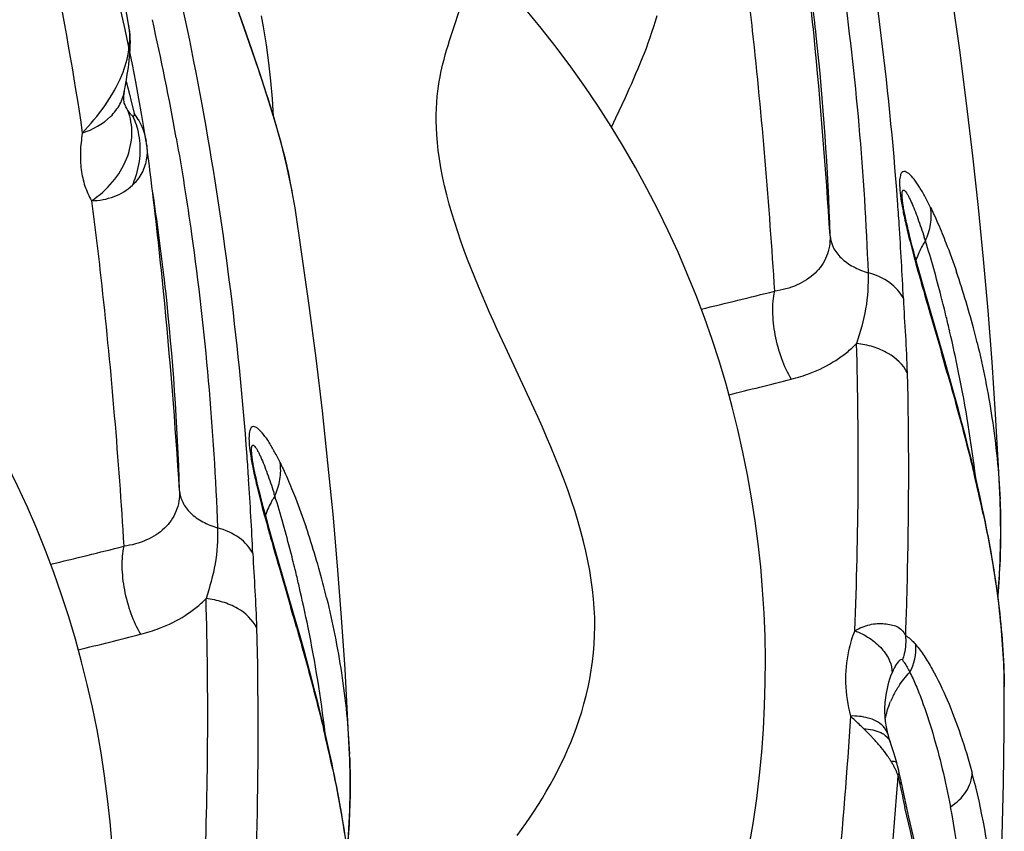
# Model space of a CAD drawing. Units: millimetres. Extents: x 0 to 297, y 0 to 210.
# Drawn here: x 180 to 186, y 102 to 107 of the extents above; entities that cross this region are included whole.
import ezdxf

# ---------------------------------------------------------------- set-up
doc = ezdxf.new("R2010")
doc.units = ezdxf.units.MM
doc.header["$LTSCALE"] = 16.335
doc.layers.add('DTM_AXIS', color=7, linetype='CONTINUOUS')

msp = doc.modelspace()

# ---------------------------------------------------------------- linework, layer by layer
at = {"layer": 'DTM_AXIS', "color": 7, "linetype": 'CONTINUOUS'}
for p, q in [((181.4635, 106.6), (181.4103, 106.7484)), ((180.7533, 106.5816), (180.73, 106.688)), ((182.7069, 106.5457), (182.7278, 106.6107)), ((180.7756, 106.4757), (180.7533, 106.5816)), ((180.7749, 106.6072), (180.7748, 106.6074)), ((180.7968, 106.3708), (180.7756, 106.4757)), ((180.8169, 106.2671), (180.7968, 106.3708)), ((180.7588, 106.2701), (180.7782, 106.193)), ((180.8357, 106.1652), (180.8169, 106.2671)), ((180.747, 106.1955), (180.749, 106.2122)), ((180.749, 106.2122), (180.7499, 106.2182)), ((183.7503, 106.1743), (183.7754, 106.2293)), ((180.7456, 106.1578), (180.7454, 106.1682)), ((180.7477, 106.1404), (180.7477, 106.1406)), ((180.7782, 106.193), (180.789, 106.1499)), ((180.789, 106.1499), (180.8067, 106.0795)), ((180.8533, 106.0659), (180.8357, 106.1652)), ((183.6931, 106.0511), (183.7503, 106.1743)), ((180.8695, 105.9702), (180.8533, 106.0659)), ((183.6672, 105.995), (183.6931, 106.0511)), ((180.8795, 105.9088), (180.8695, 105.9702)), ((181.7709, 105.5126), (181.7709, 105.5124)), ((185.4401, 105.402), (185.4353, 105.4232)), ((185.4451, 105.3806), (185.4401, 105.402)), ((185.4503, 105.3589), (185.4451, 105.3806)), ((185.4557, 105.3371), (185.4503, 105.3589)), ((185.4612, 105.3152), (185.4557, 105.3371)), ((185.4697, 105.2822), (185.4612, 105.3152)), ((185.4784, 105.2492), (185.4697, 105.2822)), ((185.4872, 105.2161), (185.4784, 105.2492)), ((185.4993, 105.172), (185.4872, 105.2161)), ((185.5146, 105.1169), (185.4993, 105.172)), ((185.5364, 105.0397), (185.5146, 105.1169)), ((185.6606, 104.6092), (185.5364, 105.0397)), ((185.5752, 104.882), (185.6338, 104.6804)), ((185.6338, 104.6804), (185.6442, 104.6443)), ((185.6989, 104.4738), (185.6606, 104.6092)), ((185.7229, 104.3875), (185.6989, 104.4738)), ((185.7456, 104.304), (185.7229, 104.3875)), ((185.7673, 104.223), (185.7456, 104.304)), ((185.7878, 104.1444), (185.7673, 104.223)), ((185.8073, 104.0677), (185.7878, 104.1444)), ((185.8259, 103.9928), (185.8073, 104.0677)), ((185.8436, 103.9196), (185.8259, 103.9928)), ((185.8603, 103.8477), (185.8436, 103.9196)), ((181.542, 103.8729), (181.5372, 103.894)), ((181.5471, 103.8514), (181.542, 103.8729)), ((181.5523, 103.8298), (181.5471, 103.8514)), ((185.8762, 103.7771), (185.8603, 103.8477)), ((181.5577, 103.808), (181.5523, 103.8298)), ((181.5632, 103.7861), (181.5577, 103.808)), ((181.5717, 103.7531), (181.5632, 103.7861)), ((181.5803, 103.72), (181.5717, 103.7531)), ((181.5892, 103.6869), (181.5803, 103.72)), ((185.9964, 103.7388), (185.9953, 103.7665)), ((181.6013, 103.6428), (181.5892, 103.6869)), ((181.6166, 103.5878), (181.6013, 103.6428)), ((181.6384, 103.5105), (181.6166, 103.5878)), ((181.7626, 103.0801), (181.6384, 103.5105)), ((181.6772, 103.3528), (181.7358, 103.1512)), ((181.7358, 103.1512), (181.7462, 103.1151)), ((181.8009, 102.9447), (181.7626, 103.0801)), ((181.8249, 102.8584), (181.8009, 102.9447)), ((181.8476, 102.7749), (181.8249, 102.8584)), ((181.8693, 102.6939), (181.8476, 102.7749)), ((181.8898, 102.6152), (181.8693, 102.6939)), ((181.9093, 102.5386), (181.8898, 102.6152)), ((181.9279, 102.4637), (181.9093, 102.5386)), ((185.3055, 102.4931), (185.3059, 102.5211)), ((185.3067, 102.4628), (185.3055, 102.4931)), ((181.9456, 102.3904), (181.9279, 102.4637)), ((185.3097, 102.4324), (185.3067, 102.4628)), ((185.3143, 102.4021), (185.3097, 102.4324)), ((181.9623, 102.3186), (181.9456, 102.3904)), ((181.9782, 102.2479), (181.9623, 102.3186)), ((185.343, 102.2923), (185.3386, 102.3064)), ((185.3601, 102.239), (185.343, 102.2923)), ((182.0984, 102.2097), (182.0973, 102.2373)), ((185.3662, 102.2196), (185.3601, 102.239)), ((185.3723, 102.1999), (185.3662, 102.2196)), ((185.3766, 102.1851), (185.3723, 102.1999)), ((185.3766, 102.1851), (185.3766, 102.1851)), ((185.3817, 102.1668), (185.3766, 102.1851)), ((185.3914, 102.126), (185.3887, 102.1385)), ((185.4021, 102.0748), (185.3914, 102.1261)), ((185.3914, 102.126), (185.3914, 102.1261)), ((185.3804, 102.0711), (185.3792, 102.0544)), ((185.3833, 102.1125), (185.3804, 102.0711)), ((185.418, 102.0004), (185.4021, 102.0748)), ((185.4495, 101.8594), (185.418, 102.0004)), ((185.5651, 101.3587), (185.4495, 101.8594))]:
    msp.add_line(p, q, dxfattribs=at)
for points in [[(180.778, 106.5891), (180.7377, 106.8244), (180.6968, 107.0438), (180.6542, 107.2562), (180.6099, 107.4617), (180.564, 107.6604), (180.5371, 107.7708)], [(185.9954, 103.765), (185.9861, 103.9639), (185.9688, 104.2764), (185.9481, 104.5867), (185.9241, 104.8963), (185.8969, 105.2051), (185.8666, 105.5138), (185.8327, 105.825), (185.7951, 106.1395), (185.7538, 106.457), (185.7086, 106.7785), (185.6689, 107.0418)], [(182.7278, 106.6107), (182.7504, 106.6796), (182.7738, 106.7521)], [(181.6426, 106.059), (181.6353, 106.1652), (181.6259, 106.2732), (181.6142, 106.3813), (181.5998, 106.4895), (181.5824, 106.5972), (181.5701, 106.6631)], [(183.7754, 106.2293), (183.7882, 106.2578), (183.8011, 106.287), (183.814, 106.3167), (183.8268, 106.3468), (183.8395, 106.3772), (183.852, 106.408), (183.8642, 106.4391), (183.8761, 106.4703), (183.8876, 106.5018), (183.8989, 106.5337), (183.9098, 106.566), (183.9204, 106.5986), (183.9305, 106.6317), (183.9403, 106.6652)], [(180.7661, 106.3139), (180.7692, 106.3326), (180.7722, 106.3527), (180.7751, 106.3735), (180.7778, 106.3952), (180.7801, 106.4177), (180.7819, 106.4401), (180.7832, 106.4623), (180.7841, 106.4845), (180.7844, 106.5066), (180.784, 106.5282), (180.7828, 106.549), (180.7808, 106.5693), (180.778, 106.5891)], [(181.771, 105.5119), (181.7485, 105.6401), (181.7205, 105.7706), (181.687, 105.9038), (181.6488, 106.039), (181.6067, 106.1756), (181.5616, 106.314), (181.5139, 106.4553), (181.4635, 106.6)], [(183.0294, 104.681), (182.9825, 104.7829), (182.9594, 104.8339), (182.9365, 104.8851), (182.9138, 104.9366), (182.8915, 104.9885), (182.8695, 105.0409), (182.8477, 105.0941), (182.8262, 105.1478), (182.8052, 105.2022), (182.7847, 105.2574), (182.7648, 105.3131), (182.7458, 105.3688), (182.7278, 105.4243), (182.7109, 105.4797), (182.6951, 105.535), (182.6805, 105.5902), (182.6673, 105.6451), (182.6555, 105.6993), (182.6452, 105.7531), (182.6364, 105.8061), (182.6295, 105.8567), (182.6242, 105.9042), (182.6205, 105.9494), (182.6182, 105.9924), (182.6171, 106.033), (182.6171, 106.0714), (182.6181, 106.1084), (182.6201, 106.1446), (182.6229, 106.1794), (182.6264, 106.2121), (182.6304, 106.242), (182.6348, 106.2698), (182.6398, 106.2969), (182.6452, 106.3234), (182.651, 106.3493), (182.6573, 106.3754), (182.6642, 106.402), (182.6715, 106.4289), (182.6795, 106.4566), (182.688, 106.4853), (182.6972, 106.515), (182.7069, 106.5457)], [(180.753, 106.2379), (180.7604, 106.2804), (180.7661, 106.3139)], [(180.7499, 106.2182), (180.751, 106.2256), (180.753, 106.2379)], [(180.7454, 106.1682), (180.7458, 106.1808), (180.747, 106.1955)], [(180.7478, 106.1402), (180.7479, 106.1401), (180.7476, 106.1413), (180.7469, 106.1444), (180.7462, 106.1499), (180.7456, 106.1578)], [(180.8817, 105.8926), (180.8805, 105.9018), (180.8792, 105.9098)], [(185.4176, 105.5109), (185.4162, 105.5194), (185.4149, 105.5274), (185.4137, 105.535), (185.4127, 105.542), (185.4119, 105.5484), (185.4112, 105.5541), (185.411, 105.5559)], [(182.0974, 102.2359), (182.0881, 102.4347), (182.0707, 102.7472), (182.0501, 103.0575), (182.0261, 103.3671), (181.9989, 103.676), (181.9685, 103.9846), (181.9347, 104.2958), (181.8971, 104.6103), (181.8558, 104.9278), (181.8106, 105.2494), (181.7709, 105.5126)], [(185.4353, 105.4232), (185.4307, 105.4439), (185.4286, 105.4541), (185.4265, 105.4641), (185.4245, 105.474), (185.4226, 105.4836), (185.4208, 105.493), (185.4191, 105.5021), (185.4176, 105.5109)], [(183.1025, 101.7492), (183.1283, 101.7854), (183.154, 101.822), (183.1794, 101.859), (183.2045, 101.8966), (183.229, 101.9348), (183.2531, 101.9735), (183.2765, 102.0129), (183.2995, 102.0529), (183.3218, 102.0936), (183.3434, 102.135), (183.3644, 102.177), (183.3847, 102.2197), (183.4042, 102.2632), (183.4229, 102.3074), (183.4407, 102.3523), (183.4577, 102.398), (183.4737, 102.4444), (183.4886, 102.4917), (183.5025, 102.5398), (183.5153, 102.5887), (183.5268, 102.6384), (183.537, 102.6888), (183.5459, 102.7401), (183.5533, 102.7921), (183.5592, 102.8445), (183.5635, 102.8969), (183.5662, 102.9497), (183.5672, 103.0032), (183.5665, 103.0574), (183.5641, 103.1123), (183.5599, 103.1678), (183.554, 103.224), (183.5463, 103.2807), (183.537, 103.3379), (183.5261, 103.3954), (183.5137, 103.4535), (183.4997, 103.5121), (183.4842, 103.5712), (183.4673, 103.6308), (183.4486, 103.692), (183.4278, 103.7557), (183.4052, 103.821), (183.3814, 103.8861), (183.3565, 103.9511), (183.3306, 104.016), (183.3044, 104.0791), (183.2786, 104.1395), (183.2529, 104.1981), (183.2273, 104.2555), (183.2017, 104.3117), (183.1763, 104.3668), (183.0294, 104.681)], [(181.5196, 103.9818), (181.5182, 103.9902), (181.5169, 103.9983), (181.5157, 104.0058), (181.5147, 104.0128), (181.5139, 104.0193), (181.5132, 104.0249), (181.513, 104.0267)], [(181.5372, 103.894), (181.5327, 103.9148), (181.5305, 103.925), (181.5285, 103.935), (181.5265, 103.9448), (181.5246, 103.9544), (181.5228, 103.9638), (181.5211, 103.973), (181.5196, 103.9818)], [(186.021, 102.6266), (186.0209, 102.6519), (186.0205, 102.6775), (186.02, 102.7034), (186.0193, 102.7295), (186.0184, 102.7559), (186.0174, 102.7826), (186.0161, 102.8095), (186.0146, 102.8367), (186.013, 102.8642), (186.0111, 102.892), (186.0091, 102.9201), (186.0069, 102.9484), (186.0045, 102.977), (186.0018, 103.0059), (185.999, 103.0351), (185.996, 103.0645), (185.9927, 103.0943), (185.9893, 103.1242), (185.9857, 103.1545), (185.9818, 103.185), (185.9777, 103.2158), (185.9734, 103.2469), (185.969, 103.2782), (185.9643, 103.3098), (185.9593, 103.3416), (185.9542, 103.3737), (185.9489, 103.406), (185.9433, 103.4386), (185.9376, 103.4714), (185.9316, 103.5044), (185.9254, 103.5377), (185.919, 103.5712), (185.9124, 103.6049), (185.9056, 103.6389), (185.8985, 103.6731), (185.8913, 103.7075), (185.8762, 103.7771)], [(185.9822, 103.1822), (185.9843, 103.2084), (185.987, 103.2451), (185.9895, 103.282), (185.9917, 103.3191), (185.9937, 103.3563), (185.9954, 103.3938), (185.9968, 103.4315), (185.9979, 103.4693), (185.9987, 103.5073), (185.9992, 103.5455), (185.9993, 103.5838), (185.9991, 103.6224), (185.9986, 103.661), (185.9977, 103.6999), (185.9964, 103.7388)], [(185.9573, 100.7617), (185.9604, 100.8047), (185.9804, 101.1181), (185.9962, 101.4327), (186.0081, 101.7478), (186.0161, 102.0642), (186.0203, 102.3809), (186.021, 102.628)], [(185.3248, 102.3545), (185.3205, 102.3719), (185.3143, 102.4021)], [(185.3386, 102.3064), (185.3351, 102.3181), (185.3306, 102.3333), (185.3264, 102.3487), (185.3248, 102.3545)], [(182.0709, 101.749), (182.0662, 101.7806), (182.0613, 101.8124), (182.0562, 101.8445), (182.0509, 101.8768), (182.0453, 101.9094), (182.0395, 101.9422), (182.0336, 101.9752), (182.0274, 102.0085), (182.021, 102.042), (182.0144, 102.0758), (182.0075, 102.1097), (182.0005, 102.1439), (181.9933, 102.1784), (181.9782, 102.2479)], [(182.0841, 101.653), (182.0863, 101.6792), (182.089, 101.7159), (182.0915, 101.7528), (182.0937, 101.7899), (182.0957, 101.8272), (182.0974, 101.8646), (182.0988, 101.9023), (182.0999, 101.9401), (182.1007, 101.9781), (182.1011, 102.0163), (182.1013, 102.0547), (182.1011, 102.0932), (182.1006, 102.1319), (182.0997, 102.1707), (182.0984, 102.2097)], [(185.3887, 102.1385), (185.3852, 102.1532), (185.3817, 102.1668)]]:
    msp.add_lwpolyline(points, dxfattribs=at)
for centre, radius, start, end in [((157.6364, 103.8578), 27.3764, 5.62658, 7.03823), ((170.9314, 105.0173), 14.0458, 6.56872, 8.65502), ((178.4976, 102.7727), 6.092, 318.88879, 44.33718), ((165.7406, 103.2065), 15.5591, 10.09028, 12.74976), ((170.5386, 104.97), 14.4414, 6.25524, 6.57676), ((151.9057, 103.2899), 33.1352, 3.55497, 5.63222), ((169.797, 104.8944), 15.1869, 1.6984, 6.23401), ((180.4832, 105.8384), 0.4034, 30.4538, 36.69465), ((180.4003, 105.8748), 0.4413, 21.57973, 25.23032), ((180.3778, 105.866), 0.4655, 14.55875, 21.56011), ((156.0094, 102.6058), 25.0885, 7.04543, 7.54634), ((180.3255, 105.863), 0.5178, 335.47765, 341.74732), ((153.7384, 102.3286), 27.3764, 5.62658, 7.03823), ((178.3038, 104.9596), 3.5112, 11.5201, 12.28519), ((178.463, 104.9919), 3.3487, 10.42044, 11.52273), ((167.0334, 103.4881), 14.0458, 6.56872, 8.65502), ((178.6786, 105.0313), 3.1295, 8.83872, 10.42579), ((164.9958, 104.0617), 20.4402, 3.79372, 4.18624), ((174.5996, 101.2436), 6.092, 318.88879, 44.33718), ((163.6365, 103.975), 21.8022, 2.61258, 3.78471), ((178.6159, 103.1027), 7.2767, 17.69704, 17.87409), ((166.6406, 103.4409), 14.4414, 6.25524, 6.57676), ((181.0458, 103.5351), 4.9523, 14.43391, 18.74897), ((148.0077, 101.7608), 33.1352, 3.55497, 5.63222), ((165.899, 103.3652), 15.1869, 1.6984, 6.23401), ((163.2023, 191.1434), 88.7593, 283.686924, 283.978665), ((176.6916, 102.6821), 9.2416, 13.07532, 13.62688), ((177.0611, 102.7647), 8.8629, 11.46432, 13.09523), ((180.9132, 103.4982), 5.0898, 13.70132, 14.46418), ((160.4627, 103.9973), 24.6831, 357.63295, 1.63044), ((185.5251, 104.6485), 0.1192, 357.99131, 16.37573), ((155.4246, 95.9156), 31.455, 15.89108, 16.11095), ((177.9333, 102.9339), 7.9745, 6.90896, 11.51824), ((166.0786, 178.5451), 76.376, 283.85679, 284.145437), ((161.0978, 102.5325), 20.4402, 3.79372, 4.18624), ((176.7171, 101.7196), 9.3838, 12.03101, 13.54749), ((159.7385, 102.4458), 21.8022, 2.61258, 3.78471), ((174.7179, 101.5735), 7.2767, 17.69704, 17.87409), ((181.8852, 103.5888), 4.114, 2.27195, 2.45397), ((177.1478, 102.006), 4.9523, 14.43391, 18.74897), ((159.3043, 189.6143), 88.7593, 283.686924, 283.978665), ((172.7936, 101.1529), 9.2416, 13.07532, 13.62688), ((173.1631, 101.2356), 8.8629, 11.46432, 13.09523), ((177.0152, 101.9691), 5.0898, 13.70132, 14.46418), ((156.5647, 102.4681), 24.6831, 357.63295, 1.63044), ((181.6271, 103.1193), 0.1192, 357.99131, 16.37573), ((151.5266, 94.3864), 31.455, 15.89108, 16.11095), ((162.1806, 177.016), 76.376, 283.85679, 284.145437), ((174.0353, 101.4048), 7.9745, 6.90896, 11.51824), ((185.8506, 102.3383), 0.5544, 150.12006, 157.13953), ((182.71, 102.6218), 3.311, 0.11017, 0.34496), ((172.819, 100.1904), 9.3838, 12.03101, 13.54749), ((183.9145, 101.0956), 1.809, 43.51783, 45.6812), ((184.1789, 101.3484), 1.4432, 42.59884, 43.46849), ((185.2585, 102.2816), 0.0836, 17.20376, 21.869), ((177.9872, 102.0597), 4.114, 2.27195, 2.45397), ((184.7748, 101.8439), 0.6674, 31.86557, 33.4476), ((184.8613, 101.8982), 0.5652, 30.61909, 31.81634), ((184.8996, 101.9207), 0.5208, 28.15528, 30.63758), ((184.9387, 101.9417), 0.4764, 25.60124, 28.14438), ((195.3145, 104.181), 10.1444, 191.76592, 192.10914), ((181.8681, 101.0619), 4.1002, 355.80183, 15.01226), ((195.3108, 104.1675), 10.1379, 192.03897, 192.41683), ((198.3449, 104.8359), 13.2447, 192.4183, 192.72908), ((180.6311, 100.9331), 5.163, 353.25677, 11.04802)]:
    msp.add_arc(centre, radius, start, end, dxfattribs=at)
for points, knots in [([(179.23, 110.0284), (179.4011, 109.703), (179.7113, 109.0464), (180.185, 107.6985), (180.3944, 106.6551), (180.4964, 105.9608)], [0, 0, 0, 0, 0.257657, 0.508114, 1, 1, 1, 1]), ([(185.3814, 105.5538), (185.3297, 106.2599), (185.1515, 107.6571), (184.8243, 109.0265), (184.6295, 109.6959)], [0, 0, 0, 0, 0.503865, 1, 1, 1, 1]), ([(181.4834, 104.0246), (181.4317, 104.7308), (181.2535, 106.1279), (180.9263, 107.4974), (180.7314, 108.1668)], [0, 0, 0, 0, 0.503865, 1, 1, 1, 1]), ([(184.957, 107.4616), (184.9912, 107.2695), (185.1144, 106.495), (185.1822, 105.7119), (185.2048, 105.1234)], [0, 0, 0, 0, 0.248914, 1, 1, 1, 1]), ([(181.2596, 107.1415), (181.3547, 106.8986), (181.4872, 106.5368), (181.6451, 106.058), (181.7092, 105.823), (181.7345, 105.7067)], [0, 0, 0, 0, 0.517451, 0.76392, 1, 1, 1, 1]), ([(184.4502, 107.0845), (184.472, 106.9142), (184.5537, 106.2253), (184.6108, 105.5337), (184.6432, 105.0128)], [0, 0, 0, 0, 0.247513, 1, 1, 1, 1]), ([(180.7334, 106.3075), (180.7542, 106.357), (180.7738, 106.4343), (180.7839, 106.536), (180.7792, 106.5844), (180.7749, 106.6072)], [0, 0, 0, 0, 0.52687, 0.772438, 1, 1, 1, 1]), ([(180.4964, 105.9609), (180.5444, 106.0123), (180.636, 106.1195), (180.7063, 106.2428), (180.7334, 106.3075)], [0, 0, 0, 0, 0.500803, 1, 1, 1, 1]), ([(180.4964, 105.9609), (180.5587, 105.9813), (180.6477, 106.0297), (180.7256, 106.1308), (180.7453, 106.1892), (180.7498, 106.2182)], [0, 0, 0, 0, 0.521149, 0.767102, 1, 1, 1, 1]), ([(180.552, 105.5552), (180.5989, 105.5866), (180.6827, 105.6611), (180.7683, 105.8005), (180.8027, 105.9522), (180.7864, 106.0524), (180.769, 106.0968)], [0, 0, 0, 0, 0.270011, 0.528805, 0.771425, 1, 1, 1, 1]), ([(180.7996, 106.0629), (180.7936, 106.0652), (180.7825, 106.0768), (180.7737, 106.0891), (180.769, 106.0968)], [0, 0, 0, 0, 0.414614, 1, 1, 1, 1]), ([(180.8067, 106.0795), (180.8075, 106.0764), (180.8082, 106.0715), (180.8079, 106.0647), (180.8037, 106.0615), (180.8009, 106.0624), (180.7996, 106.0629)], [0, 0, 0, 0, 0.410994, 0.656637, 0.816097, 1, 1, 1, 1]), ([(180.831, 106.0429), (180.837, 106.0326), (180.8592, 105.9907), (180.8735, 105.9447), (180.8792, 105.9098)], [0, 0, 0, 0, 0.252279, 1, 1, 1, 1]), ([(180.8172, 105.7008), (180.8326, 105.7472), (180.8504, 105.8421), (180.84, 105.9382), (180.8284, 105.983)], [0, 0, 0, 0, 0.51348, 1, 1, 1, 1]), ([(180.4964, 105.9608), (180.4906, 105.9233), (180.4821, 105.8502), (180.4867, 105.7429), (180.505, 105.659), (180.5293, 105.5978), (180.5437, 105.5688), (180.5521, 105.5552)], [0, 0, 0, 0, 0.272367, 0.527518, 0.768294, 0.884906, 1, 1, 1, 1]), ([(181.059, 105.9325), (181.0932, 105.7403), (181.2164, 104.9658), (181.2842, 104.1828), (181.3068, 103.5942)], [0, 0, 0, 0, 0.248914, 1, 1, 1, 1]), ([(180.8817, 105.8926), (180.8826, 105.8857), (180.8853, 105.8586), (180.8844, 105.8311), (180.8815, 105.811)], [0, 0, 0, 0, 0.255554, 1, 1, 1, 1]), ([(180.8815, 105.811), (180.8771, 105.7803), (180.8578, 105.7198), (180.8191, 105.6695), (180.7966, 105.6481)], [0, 0, 0, 0, 0.499629, 1, 1, 1, 1]), ([(185.5796, 105.5141), (185.569, 105.5358), (185.5479, 105.5769), (185.5152, 105.6338), (185.4832, 105.6808), (185.4562, 105.7122), (185.4348, 105.7273), (185.4195, 105.7322), (185.4039, 105.7242), (185.3956, 105.7018), (185.392, 105.6662), (185.3948, 105.6139), (185.4037, 105.5482), (185.4127, 105.5003), (185.4178, 105.4751)], [0, 0, 0, 0, 0.133442, 0.255455, 0.362316, 0.44829, 0.481327, 0.50753, 0.532237, 0.569513, 0.633239, 0.730916, 0.857761, 1, 1, 1, 1]), ([(180.5521, 105.5552), (180.5977, 105.5559), (180.687, 105.5713), (180.7654, 105.6185), (180.7966, 105.6481)], [0, 0, 0, 0, 0.514843, 1, 1, 1, 1]), ([(185.411, 105.5559), (185.4102, 105.5636), (185.4089, 105.5772), (185.4084, 105.5947), (185.4093, 105.6071), (185.4111, 105.6147), (185.4144, 105.6191), (185.4189, 105.6192), (185.4227, 105.6168), (185.4286, 105.6112), (185.436, 105.6008), (185.445, 105.5856), (185.4543, 105.5673), (185.4675, 105.5389), (185.4839, 105.4995), (185.5105, 105.4293), (185.5292, 105.3741), (185.5414, 105.3361)], [0, 0, 0, 0, 0.061278, 0.107819, 0.139266, 0.158529, 0.169958, 0.179159, 0.190551, 0.205194, 0.243305, 0.290831, 0.345473, 0.405656, 0.53859, 0.683944, 1, 1, 1, 1]), ([(180.5522, 105.5553), (180.574, 105.385), (180.6557, 104.6962), (180.7128, 104.0046), (180.7452, 103.4836)], [0, 0, 0, 0, 0.247513, 1, 1, 1, 1]), ([(185.5481, 105.3149), (185.5628, 105.3461), (185.5836, 105.4119), (185.5845, 105.4811), (185.5797, 105.5142)], [0, 0, 0, 0, 0.507979, 1, 1, 1, 1]), ([(185.5797, 105.5142), (185.5856, 105.502), (185.6099, 105.4509), (185.6324, 105.399), (185.6487, 105.3592)], [0, 0, 0, 0, 0.240557, 1, 1, 1, 1]), ([(185.4399, 105.3763), (185.4503, 105.3327), (185.4926, 105.1672), (185.5401, 105.003), (185.5752, 104.882)], [0, 0, 0, 0, 0.262285, 1, 1, 1, 1]), ([(184.9771, 105.3445), (184.9784, 105.303), (184.9648, 105.2191), (184.8911, 105.1134), (184.7782, 105.0422), (184.6898, 105.0191), (184.643, 105.0127)], [0, 0, 0, 0, 0.240979, 0.476582, 0.726168, 1, 1, 1, 1]), ([(184.9772, 105.3444), (184.9786, 105.321), (184.9931, 105.2715), (185.0424, 105.2067), (185.1161, 105.1559), (185.174, 105.1324), (185.2048, 105.1234)], [0, 0, 0, 0, 0.209798, 0.446236, 0.713477, 1, 1, 1, 1]), ([(185.5483, 105.3147), (185.5422, 105.3055), (185.5196, 105.2687), (185.5018, 105.2289), (185.4918, 105.1984)], [0, 0, 0, 0, 0.255437, 1, 1, 1, 1]), ([(185.673, 104.8594), (185.6634, 104.8991), (185.6252, 105.0518), (185.5833, 105.2037), (185.5481, 105.3149)], [0, 0, 0, 0, 0.259559, 1, 1, 1, 1]), ([(185.6487, 105.3592), (185.6563, 105.3407), (185.6869, 105.264), (185.7151, 105.1862), (185.7353, 105.1269)], [0, 0, 0, 0, 0.242003, 1, 1, 1, 1]), ([(185.2048, 105.1234), (185.2067, 105.0513), (185.198, 104.9065), (185.1579, 104.7677), (185.1358, 104.6996)], [0, 0, 0, 0, 0.50179, 1, 1, 1, 1]), ([(185.4161, 104.9688), (185.3987, 105.0062), (185.3345, 105.0745), (185.251, 105.1103), (185.2048, 105.1234)], [0, 0, 0, 0, 0.462055, 1, 1, 1, 1]), ([(184.6431, 105.0126), (184.6339, 104.9734), (184.6278, 104.8852), (184.6432, 104.7489), (184.6809, 104.6113), (184.7203, 104.5243), (184.7437, 104.485)], [0, 0, 0, 0, 0.220662, 0.479519, 0.749233, 1, 1, 1, 1]), ([(185.4161, 104.9688), (185.4192, 104.8944), (185.4292, 104.7461), (185.4364, 104.5976), (185.4387, 104.5235)], [0, 0, 0, 0, 0.500663, 1, 1, 1, 1]), ([(184.7437, 104.485), (184.7822, 104.4954), (184.8751, 104.5233), (184.9874, 104.5792), (185.0772, 104.6443), (185.1177, 104.6801), (185.1358, 104.6996)], [0, 0, 0, 0, 0.264708, 0.642791, 0.823835, 1, 1, 1, 1]), ([(185.4387, 104.5235), (185.4159, 104.5728), (185.3461, 104.6359), (185.2347, 104.6817), (185.1693, 104.6956), (185.1358, 104.6996)], [0, 0, 0, 0, 0.450549, 0.720775, 1, 1, 1, 1]), ([(185.8582, 104.7038), (185.8945, 104.5551), (185.9555, 104.2444), (185.9883, 103.9293), (185.9953, 103.7664)], [0, 0, 0, 0, 0.484319, 1, 1, 1, 1]), ([(185.4387, 104.5235), (185.4486, 104.1304), (185.4484, 103.6057), (185.433, 103.0814), (185.4281, 102.9502)], [0, 0, 0, 0, 0.74961, 1, 1, 1, 1]), ([(185.6775, 104.5282), (185.6924, 104.4758), (185.7495, 104.2731), (185.8033, 104.0695), (185.8398, 103.9177)], [0, 0, 0, 0, 0.258742, 1, 1, 1, 1]), ([(181.6816, 103.985), (181.671, 104.0067), (181.6499, 104.0478), (181.6171, 104.1046), (181.5852, 104.1517), (181.5582, 104.183), (181.5368, 104.1982), (181.5214, 104.2031), (181.5058, 104.1951), (181.4975, 104.1726), (181.494, 104.1371), (181.4968, 104.0847), (181.5057, 104.019), (181.5147, 103.9711), (181.5198, 103.9459)], [0, 0, 0, 0, 0.133442, 0.255455, 0.362316, 0.44829, 0.481327, 0.50753, 0.532237, 0.569513, 0.633239, 0.730916, 0.857761, 1, 1, 1, 1]), ([(181.513, 104.0268), (181.5121, 104.0344), (181.5109, 104.048), (181.5103, 104.0656), (181.5113, 104.0779), (181.5131, 104.0855), (181.5164, 104.0899), (181.5208, 104.09), (181.5247, 104.0876), (181.5306, 104.0821), (181.538, 104.0717), (181.5469, 104.0564), (181.5563, 104.0381), (181.5695, 104.0098), (181.5859, 103.9703), (181.6125, 103.9001), (181.6311, 103.8449), (181.6434, 103.807)], [0, 0, 0, 0, 0.061278, 0.107819, 0.139266, 0.158529, 0.169958, 0.179159, 0.190551, 0.205194, 0.243305, 0.290831, 0.345473, 0.405656, 0.53859, 0.683944, 1, 1, 1, 1]), ([(181.6501, 103.7857), (181.6648, 103.817), (181.6856, 103.8828), (181.6865, 103.9519), (181.6817, 103.985)], [0, 0, 0, 0, 0.507979, 1, 1, 1, 1]), ([(181.6817, 103.985), (181.6876, 103.9728), (181.7119, 103.9217), (181.7344, 103.8698), (181.7507, 103.8301)], [0, 0, 0, 0, 0.240557, 1, 1, 1, 1]), ([(181.5418, 103.8472), (181.5522, 103.8036), (181.5946, 103.638), (181.6421, 103.4739), (181.6772, 103.3528)], [0, 0, 0, 0, 0.262285, 1, 1, 1, 1]), ([(181.0791, 103.8153), (181.0804, 103.7739), (181.0668, 103.6899), (180.993, 103.5842), (180.8802, 103.5131), (180.7918, 103.4899), (180.745, 103.4835)], [0, 0, 0, 0, 0.240979, 0.476582, 0.726168, 1, 1, 1, 1]), ([(181.0792, 103.8153), (181.0806, 103.7918), (181.0951, 103.7424), (181.1443, 103.6776), (181.2181, 103.6267), (181.276, 103.6033), (181.3068, 103.5942)], [0, 0, 0, 0, 0.209798, 0.446236, 0.713477, 1, 1, 1, 1]), ([(181.6503, 103.7855), (181.6442, 103.7763), (181.6216, 103.7396), (181.6038, 103.6998), (181.5938, 103.6692)], [0, 0, 0, 0, 0.255437, 1, 1, 1, 1]), ([(181.775, 103.3302), (181.7654, 103.3699), (181.7272, 103.5227), (181.6853, 103.6746), (181.6501, 103.7857)], [0, 0, 0, 0, 0.259559, 1, 1, 1, 1]), ([(181.7507, 103.8301), (181.7583, 103.8116), (181.7889, 103.7348), (181.8171, 103.6571), (181.8373, 103.5977)], [0, 0, 0, 0, 0.242003, 1, 1, 1, 1]), ([(185.9959, 103.7519), (185.9977, 103.7067), (186.0021, 103.5183), (185.9936, 103.3298), (185.9816, 103.1872)], [0, 0, 0, 0, 0.240317, 1, 1, 1, 1]), ([(185.8948, 103.6755), (185.9322, 103.4991), (185.9928, 103.1565), (186.0199, 102.809), (186.0209, 102.6418)], [0, 0, 0, 0, 0.518942, 1, 1, 1, 1]), ([(181.3068, 103.5942), (181.3087, 103.5221), (181.3, 103.3773), (181.2599, 103.2385), (181.2378, 103.1704)], [0, 0, 0, 0, 0.50179, 1, 1, 1, 1]), ([(181.5181, 103.4396), (181.5007, 103.477), (181.4364, 103.5453), (181.353, 103.5812), (181.3068, 103.5942)], [0, 0, 0, 0, 0.462055, 1, 1, 1, 1]), ([(180.745, 103.4835), (180.7359, 103.4443), (180.7297, 103.356), (180.7452, 103.2198), (180.7829, 103.0822), (180.8223, 102.9951), (180.8457, 102.9558)], [0, 0, 0, 0, 0.220662, 0.479519, 0.749233, 1, 1, 1, 1]), ([(181.5181, 103.4396), (181.5212, 103.3653), (181.5312, 103.217), (181.5384, 103.0685), (181.5406, 102.9943)], [0, 0, 0, 0, 0.500663, 1, 1, 1, 1]), ([(180.8457, 102.9558), (180.8842, 102.9662), (180.9771, 102.9942), (181.0893, 103.0501), (181.1792, 103.1152), (181.2197, 103.151), (181.2378, 103.1704)], [0, 0, 0, 0, 0.264708, 0.642791, 0.823835, 1, 1, 1, 1]), ([(181.5407, 102.9943), (181.5179, 103.0437), (181.4481, 103.1068), (181.3367, 103.1525), (181.2712, 103.1665), (181.2378, 103.1704)], [0, 0, 0, 0, 0.450549, 0.720775, 1, 1, 1, 1]), ([(181.9602, 103.1747), (181.9965, 103.0259), (182.0575, 102.7153), (182.0903, 102.4002), (182.0973, 102.2373)], [0, 0, 0, 0, 0.484319, 1, 1, 1, 1]), ([(185.1248, 102.9778), (185.1393, 102.9856), (185.1688, 102.999), (185.2138, 103.0144), (185.2591, 103.0218), (185.3023, 103.0203), (185.3416, 103.0139), (185.3783, 103.0045), (185.4087, 102.9823), (185.4228, 102.9615), (185.428, 102.9502)], [0, 0, 0, 0, 0.147011, 0.288514, 0.424365, 0.554084, 0.672363, 0.779992, 0.888727, 1, 1, 1, 1]), ([(181.5407, 102.9943), (181.5506, 102.6013), (181.5504, 102.0765), (181.535, 101.5523), (181.5301, 101.4211)], [0, 0, 0, 0, 0.74961, 1, 1, 1, 1]), ([(181.7795, 102.9991), (181.7944, 102.9467), (181.8514, 102.744), (181.9052, 102.5403), (181.9418, 102.3886)], [0, 0, 0, 0, 0.258742, 1, 1, 1, 1]), ([(185.1248, 102.9778), (185.1163, 102.9584), (185.1024, 102.9182), (185.0755, 102.8149), (185.0618, 102.6615), (185.0821, 102.5307), (185.0989, 102.4661)], [0, 0, 0, 0, 0.122146, 0.244493, 0.615274, 1, 1, 1, 1]), ([(185.1248, 102.9778), (185.1555, 102.9662), (185.214, 102.9358), (185.288, 102.8753), (185.3359, 102.8026), (185.3493, 102.7494), (185.3489, 102.7253)], [0, 0, 0, 0, 0.276834, 0.552198, 0.796689, 1, 1, 1, 1]), ([(185.428, 102.9502), (185.4328, 102.9131), (185.4296, 102.8616), (185.4146, 102.8138), (185.4101, 102.802)], [0, 0, 0, 0, 0.747401, 1, 1, 1, 1]), ([(185.4281, 102.9502), (185.4335, 102.9469), (185.4566, 102.9306), (185.4764, 102.9102), (185.4907, 102.8936)], [0, 0, 0, 0, 0.224872, 1, 1, 1, 1]), ([(185.4907, 102.8936), (185.5089, 102.8727), (185.5436, 102.8251), (185.6092, 102.7158), (185.6842, 102.5575), (185.7631, 102.3485), (185.8077, 102.2006), (185.8284, 102.1239)], [0, 0, 0, 0, 0.098388, 0.208358, 0.452212, 0.718417, 1, 1, 1, 1]), ([(185.4101, 102.802), (185.4027, 102.8117), (185.3755, 102.7814), (185.3629, 102.7567), (185.3531, 102.7358), (185.3489, 102.7253)], [0, 0, 0, 0, 0.360232, 0.665132, 1, 1, 1, 1]), ([(185.4101, 102.802), (185.4141, 102.7969), (185.4308, 102.7735), (185.4447, 102.7483), (185.4548, 102.7285)], [0, 0, 0, 0, 0.22521, 1, 1, 1, 1]), ([(185.306, 102.5211), (185.3067, 102.5388), (185.3124, 102.6083), (185.3295, 102.677), (185.3489, 102.7253)], [0, 0, 0, 0, 0.254502, 1, 1, 1, 1]), ([(185.3699, 102.6145), (185.3757, 102.6245), (185.4005, 102.6649), (185.4303, 102.7023), (185.4548, 102.7285)], [0, 0, 0, 0, 0.243078, 1, 1, 1, 1]), ([(185.4548, 102.7285), (185.4685, 102.7028), (185.4936, 102.6471), (185.5404, 102.5257), (185.5952, 102.3593), (185.6516, 102.1463), (185.6831, 101.9983), (185.6984, 101.9225)], [0, 0, 0, 0, 0.103285, 0.216866, 0.46237, 0.725374, 1, 1, 1, 1]), ([(185.3079, 102.4481), (185.3096, 102.4571), (185.3174, 102.493), (185.329, 102.5282), (185.3398, 102.5537)], [0, 0, 0, 0, 0.246866, 1, 1, 1, 1]), ([(185.0989, 102.4661), (185.0789, 102.1375), (185.0265, 101.4806), (184.9042, 100.4986), (184.7349, 99.5209), (184.5111, 98.5502), (184.2151, 97.5934), (183.897, 96.8167), (183.5932, 96.2141), (183.2514, 95.6242), (182.9602, 95.2014), (182.7563, 94.9263)], [0, 0, 0, 0, 0.123231, 0.246614, 0.370344, 0.494539, 0.619259, 0.744894, 0.808168, 0.871785, 1, 1, 1, 1]), ([(185.2368, 102.4433), (185.2265, 102.4475), (185.182, 102.4622), (185.1345, 102.4671), (185.0989, 102.4661)], [0, 0, 0, 0, 0.23845, 1, 1, 1, 1]), ([(185.1784, 102.3899), (185.1717, 102.3965), (185.1453, 102.422), (185.1186, 102.4472), (185.0989, 102.4661)], [0, 0, 0, 0, 0.254771, 1, 1, 1, 1]), ([(185.2957, 102.4044), (185.292, 102.4084), (185.2748, 102.4247), (185.2536, 102.4364), (185.2368, 102.4433)], [0, 0, 0, 0, 0.232931, 1, 1, 1, 1]), ([(185.1784, 102.3899), (185.1968, 102.3891), (185.2319, 102.3847), (185.2792, 102.3697), (185.3162, 102.3464), (185.3316, 102.324), (185.3361, 102.3128)], [0, 0, 0, 0, 0.301269, 0.572392, 0.80276, 1, 1, 1, 1]), ([(185.3243, 102.3544), (185.3231, 102.3588), (185.3168, 102.3771), (185.3058, 102.3937), (185.2957, 102.4044)], [0, 0, 0, 0, 0.240636, 1, 1, 1, 1]), ([(185.3317, 102.2117), (185.328, 102.2172), (185.3128, 102.2396), (185.2964, 102.261), (185.2835, 102.2768)], [0, 0, 0, 0, 0.245375, 1, 1, 1, 1]), ([(182.0979, 102.2227), (182.0997, 102.1775), (182.1041, 101.9892), (182.0956, 101.8006), (182.0836, 101.658)], [0, 0, 0, 0, 0.240317, 1, 1, 1, 1]), ([(185.3416, 102.1962), (185.3498, 102.196), (185.3617, 102.1957), (185.3747, 102.189), (185.376, 102.185)], [0, 0, 0, 0, 0.659907, 1, 1, 1, 1]), ([(181.9967, 102.1464), (182.0342, 101.9699), (182.0947, 101.6273), (182.1219, 101.2798), (182.1229, 101.1126)], [0, 0, 0, 0, 0.518942, 1, 1, 1, 1]), ([(185.3833, 102.1124), (185.3847, 102.1136), (185.3885, 102.1171), (185.392, 102.1225), (185.3914, 102.126)], [0, 0, 0, 0, 0.337549, 1, 1, 1, 1]), ([(185.3959, 102.053), (185.3972, 102.0544), (185.4011, 102.0588), (185.4038, 102.0652), (185.403, 102.0692)], [0, 0, 0, 0, 0.317608, 1, 1, 1, 1]), ([(185.6984, 101.9225), (185.735, 101.9459), (185.7978, 102.0031), (185.8274, 102.0851), (185.8284, 102.1239)], [0, 0, 0, 0, 0.527715, 1, 1, 1, 1]), ([(185.3792, 102.0544), (185.3501, 101.6519), (185.2731, 100.8459), (185.0273, 99.2347), (184.7322, 98.0361), (184.45, 97.265)], [0, 0, 0, 0, 0.247555, 0.496259, 1, 1, 1, 1]), ([(185.7595, 99.0376), (185.7916, 99.2525), (185.8189, 99.7032), (185.7555, 100.4012), (185.6106, 101.1429), (185.4858, 101.6509), (185.4257, 101.9175)], [0, 0, 0, 0, 0.223447, 0.461979, 0.718903, 1, 1, 1, 1])]:
    msp.add_open_spline(points, degree=3, knots=knots, dxfattribs=at)
for points in [[(180.769, 106.0968), (180.7606, 106.1106), (180.7535, 106.1253), (180.7477, 106.1404)], [(185.4178, 105.4751), (185.4246, 105.442), (185.432, 105.4091), (185.4399, 105.3763)], [(181.5198, 103.9459), (181.5266, 103.9129), (181.534, 103.88), (181.5418, 103.8472)], [(185.4548, 102.7285), (185.4816, 102.778), (185.4954, 102.8375), (185.4907, 102.8936)], [(185.2835, 102.2768), (185.2699, 102.2934), (185.2558, 102.3095), (185.2413, 102.3253)], [(185.3833, 102.1125), (185.3789, 102.1244), (185.3739, 102.1361), (185.3684, 102.1476)]]:
    msp.add_open_spline(points, degree=3, dxfattribs=at)

doc.saveas('drawing.dxf')
